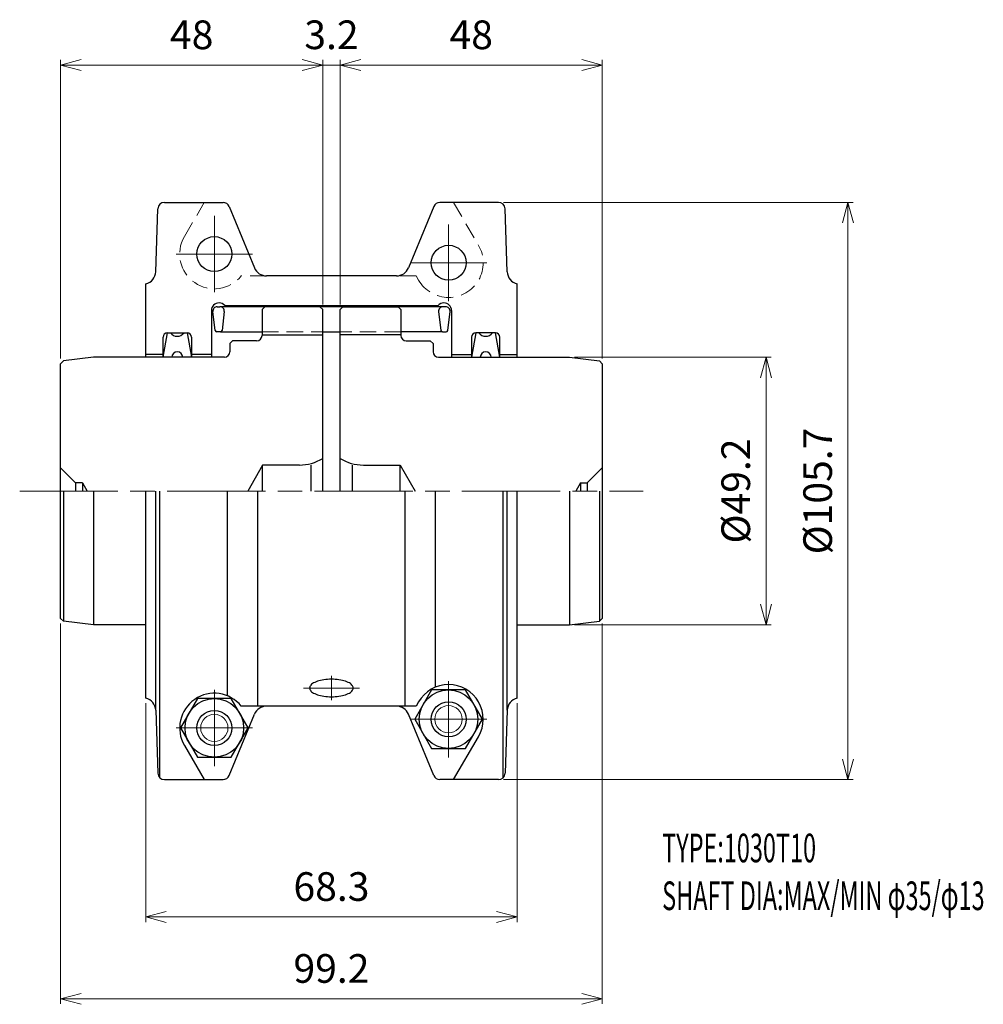
# Model space of a CAD drawing. Units: millimetres. Extents: x -57 to 119, y -94 to 86.
import ezdxf

# ---------------------------------------------------------------- set-up
doc = ezdxf.new("R2010")
doc.units = ezdxf.units.MM
doc.header["$LTSCALE"] = 1.5
doc.linetypes.add('ACJISWELD', pattern=[3, 2, -1])
doc.linetypes.add('AM_ISO08W050', pattern=[18, 12, -1.5, 3, -1.5])
doc.layers.get('0').update_dxf_attribs({"color": 3, "linetype": 'CONTINUOUS', "lineweight": 13})
doc.layers.get('Defpoints').update_dxf_attribs({"linetype": 'CONTINUOUS', "lineweight": 25})
for name, color, linetype, lineweight in [('AM_0 外形線1', 7, 'CONTINUOUS', 25), ('AM_3 隠れ線', 8, 'ACJISWELD', 13), ('AM_4 細線', 4, 'CONTINUOUS', 13), ('AM_5 寸法線', 3, 'CONTINUOUS', 13), ('AM_6 文字', 2, 'CONTINUOUS', 13), ('AM_7 中心線', 1, 'AM_ISO08W050', 13)]:
    doc.layers.add(name, color=color, linetype=linetype, lineweight=lineweight)
doc.styles.add('SEISA', font='romans.shx', dxfattribs={"width": 0.9, "bigfont": 'extfont2.shx'})
doc.dimstyles.new('SEISA', dxfattribs={"dimscale": 1.5, "dimtxt": 3.5, "dimasz": 2.5, "dimexe": 0.625, "dimexo": 0.625, "dimgap": 1.5, "dimtad": 3, "dimdsep": 46, "dimtxsty": 'SEISA', "dimblk": 'OPEN30', "dimcen": 0, "dimclrd": 3, "dimclre": 3, "dimclrt": 3, "dimadec": 3, "dimazin": 2, "dimtp": 0.1, "dimtm": 0.1, "dimtfac": 0.71, "dimtmove": 0, "dimatfit": 3, "dimldrblk": 'OPEN30', "dimfxl": 1, "dimtzin": 0, "dimlwd": -1, "dimlwe": -1, "dimarcsym": 0})

# ---------------------------------------------------------------- blocks, each defined once
blk = doc.blocks.new('_Open30')
at = {"color": 0, "linetype": 'ByBlock', "lineweight": -2}
for p, q in [((-1, 0.268), (0, 0)), ((0, 0), (-1, -0.268)), ((0, 0), (-1, 0))]:
    blk.add_line(p, q, dxfattribs=at)
blk = doc.blocks.new('*D1')
at = {"layer": 'AM_5 寸法線', "color": 3}
for p, q in [((31.528673, 52.85), (95.5375, 52.85)), ((94.6, -49.1), (94.6, 49.1)), ((31.528673, -52.85), (95.5375, -52.85))]:
    blk.add_line(p, q, dxfattribs=at)
at = {"layer": 'Defpoints', "color": 0}
for p in [(30.591173, 52.85), (94.6, 52.85), (30.591173, -52.85)]:
    blk.add_point(p, dxfattribs=at)
at = {"layer": 'AM_5 寸法線', "color": 3, "xscale": 3.75, "yscale": 3.75, "zscale": 3.75}
for p, rotation in [((94.6, 52.85), 90), ((94.6, -52.85), 270)]:
    blk.add_blockref('_Open30', p, dxfattribs=dict(at, rotation=rotation))
at = {"layer": 'AM_5 寸法線', "color": 3, "insert": (89.725, 0), "char_height": 5.25, "attachment_point": 5, "rotation": 90, "style": 'SEISA'}
blk.add_mtext('%%C105.7', dxfattribs=at)
blk = doc.blocks.new('*D2')
at = {"layer": 'AM_5 寸法線', "color": 3}
for p, q in [((-49.6, -24.26), (-49.6, -93.94)), ((49.6, -24.26), (49.6, -93.94)), ((-45.85, -93), (45.85, -93))]:
    blk.add_line(p, q, dxfattribs=at)
at = {"layer": 'Defpoints', "color": 0}
for p in [(-49.6, -23.32), (49.6, -23.32), (49.6, -93)]:
    blk.add_point(p, dxfattribs=at)
at = {"layer": 'AM_5 寸法線', "color": 3, "xscale": 3.75, "yscale": 3.75, "zscale": 3.75, "rotation": 180}
blk.add_blockref('_Open30', (-49.6, -93), dxfattribs=at)
at = {"layer": 'AM_5 寸法線', "color": 3, "xscale": 3.75, "yscale": 3.75, "zscale": 3.75}
blk.add_blockref('_Open30', (49.6, -93), dxfattribs=at)
at = {"layer": 'AM_5 寸法線', "color": 3, "insert": (0, -88.12), "char_height": 5.25, "attachment_point": 5, "style": 'SEISA'}
blk.add_mtext('99.2', dxfattribs=at)
blk = doc.blocks.new('*D3')
at = {"layer": 'AM_5 寸法線', "color": 3}
for p, q in [((-34, -38.86), (-34, -78.94)), ((34, -38.86), (34, -78.94)), ((-30.25, -78), (30.25, -78))]:
    blk.add_line(p, q, dxfattribs=at)
at = {"layer": 'Defpoints', "color": 0}
for p in [(-34, -37.92), (34, -37.92), (34, -78)]:
    blk.add_point(p, dxfattribs=at)
at = {"layer": 'AM_5 寸法線', "color": 3, "xscale": 3.75, "yscale": 3.75, "zscale": 3.75, "rotation": 180}
blk.add_blockref('_Open30', (-34, -78), dxfattribs=at)
at = {"layer": 'AM_5 寸法線', "color": 3, "xscale": 3.75, "yscale": 3.75, "zscale": 3.75}
blk.add_blockref('_Open30', (34, -78), dxfattribs=at)
at = {"layer": 'AM_5 寸法線', "color": 3, "insert": (0, -73.12), "char_height": 5.25, "attachment_point": 5, "style": 'SEISA'}
blk.add_mtext('68.3', dxfattribs=at)
blk = doc.blocks.new('*D4')
at = {"layer": 'AM_5 寸法線', "color": 3}
for p, q in [((44.5375, 24.5), (80.5375, 24.5)), ((79.6, -20.75), (79.6, 20.75)), ((44.5375, -24.5), (80.5375, -24.5))]:
    blk.add_line(p, q, dxfattribs=at)
at = {"layer": 'Defpoints', "color": 0}
for p in [(43.6, 24.5), (79.6, 24.5), (43.6, -24.5)]:
    blk.add_point(p, dxfattribs=at)
at = {"layer": 'AM_5 寸法線', "color": 3, "xscale": 3.75, "yscale": 3.75, "zscale": 3.75}
for p, rotation in [((79.6, 24.5), 90), ((79.6, -24.5), 270)]:
    blk.add_blockref('_Open30', p, dxfattribs=dict(at, rotation=rotation))
at = {"layer": 'AM_5 寸法線', "color": 3, "insert": (74.725, 0), "char_height": 5.25, "attachment_point": 5, "rotation": 90, "style": 'SEISA'}
blk.add_mtext('%%C49.2', dxfattribs=at)
blk = doc.blocks.new('*D13')
at = {"layer": 'AM_5 寸法線', "color": 3}
for p, q in [((1.6, 34.19), (1.6, 78.94)), ((5.35, 78), (45.85, 78)), ((49.6, 24.26), (49.6, 78.94))]:
    blk.add_line(p, q, dxfattribs=at)
at = {"layer": 'Defpoints', "color": 0}
for p in [(49.6, 78), (1.6, 33.25), (49.6, 23.32)]:
    blk.add_point(p, dxfattribs=at)
at = {"layer": 'AM_5 寸法線', "color": 3, "xscale": 3.75, "yscale": 3.75, "zscale": 3.75, "rotation": 180}
blk.add_blockref('_Open30', (1.6, 78), dxfattribs=at)
at = {"layer": 'AM_5 寸法線', "color": 3, "xscale": 3.75, "yscale": 3.75, "zscale": 3.75}
blk.add_blockref('_Open30', (49.6, 78), dxfattribs=at)
at = {"layer": 'AM_5 寸法線', "color": 3, "insert": (25.6, 82.87), "char_height": 5.25, "attachment_point": 5, "style": 'SEISA'}
blk.add_mtext('48', dxfattribs=at)
blk = doc.blocks.new('*D14')
at = {"layer": 'AM_5 寸法線', "color": 3}
for p, q in [((-49.6, 24.26), (-49.6, 78.94)), ((-45.85, 78), (-5.35, 78)), ((-1.6, 34.19), (-1.6, 78.94))]:
    blk.add_line(p, q, dxfattribs=at)
at = {"layer": 'Defpoints', "color": 0}
for p in [(-1.6, 78), (-1.6, 33.25), (-49.6, 23.32)]:
    blk.add_point(p, dxfattribs=at)
at = {"layer": 'AM_5 寸法線', "color": 3, "xscale": 3.75, "yscale": 3.75, "zscale": 3.75, "rotation": 180}
blk.add_blockref('_Open30', (-49.6, 78), dxfattribs=at)
at = {"layer": 'AM_5 寸法線', "color": 3, "xscale": 3.75, "yscale": 3.75, "zscale": 3.75}
blk.add_blockref('_Open30', (-1.6, 78), dxfattribs=at)
at = {"layer": 'AM_5 寸法線', "color": 3, "insert": (-25.6, 82.87), "char_height": 5.25, "attachment_point": 5, "style": 'SEISA'}
blk.add_mtext('48', dxfattribs=at)
blk = doc.blocks.new('*D15')
at = {"layer": 'AM_5 寸法線', "color": 3}
for p, q in [((-5.35, 78), (-9.1, 78)), ((-1.6, 34.1875), (-1.6, 78.9375)), ((-1.6, 78), (1.6, 78)), ((1.6, 34.1875), (1.6, 78.9375)), ((5.35, 78), (9.1, 78))]:
    blk.add_line(p, q, dxfattribs=at)
at = {"layer": 'Defpoints', "color": 0}
for p in [(1.6, 78), (-1.6, 33.25), (1.6, 33.25)]:
    blk.add_point(p, dxfattribs=at)
at = {"layer": 'AM_5 寸法線', "color": 3, "xscale": 3.75, "yscale": 3.75, "zscale": 3.75}
blk.add_blockref('_Open30', (-1.6, 78), dxfattribs=at)
at = {"layer": 'AM_5 寸法線', "color": 3, "xscale": 3.75, "yscale": 3.75, "zscale": 3.75, "rotation": 180}
blk.add_blockref('_Open30', (1.6, 78), dxfattribs=at)
at = {"layer": 'AM_5 寸法線', "color": 3, "insert": (0, 82.875), "char_height": 5.25, "attachment_point": 5, "style": 'SEISA'}
blk.add_mtext('3.2', dxfattribs=at)
blk = doc.blocks.new('Tハーフカバー 1030T10')
at = {"layer": 'AM_0 外形線1'}
for p, q in [((-30.591173, 52.85), (-19.854117, 52.85)), ((30.591173, 52.85), (19.854117, 52.85)), ((-32.195317, 40.147786), (-31.790436, 51.69206)), ((-18.744964, 52.108017), (-14.110072, 40.883966)), ((18.744964, 52.108017), (14.110072, 40.883966)), ((32.195317, 40.147786), (31.790436, 51.69206)), ((-34, 24.5), (-34, 37.920491)), ((11.891766, 39.4), (-11.891766, 39.4)), ((34, 24.5), (34, 37.920491)), ((-21.997119, 33.036104), (-21.997119, 24.5)), ((-19.529884, 33.978504), (19.529884, 33.978504)), ((21.997119, 33.036104), (21.997119, 24.5)), ((-30.85, 24.5), (-30.05, 28.95)), ((-30.05, 28.95), (-26.45, 28.95)), ((-26.45, 28.95), (-25.65, 24.5)), ((26.45, 28.95), (25.65, 24.5)), ((30.05, 28.95), (26.45, 28.95)), ((30.85, 24.5), (30.05, 28.95)), ((-30.85, 24.5), (-30.85, 28.15)), ((-25.65, 28.15), (-25.65, 24.5)), ((25.65, 28.15), (25.65, 24.5)), ((30.85, 24.5), (30.85, 28.15)), ((-30.85, 25), (-34, 25)), ((-21.997119, 25), (-25.65, 25)), ((21.997119, 25), (25.65, 25)), ((30.85, 25), (34, 25)), ((-34, -37.920491), (-34, 0)), ((-32.195305, -40.148145), (-32.195305, 0)), ((-31.424764, -52.513208), (-31.424764, 0)), ((-19.05, -37.511012), (-19.05, 0)), ((-13.5, -39.4), (-13.5, 0)), ((13.5, -39.4), (13.5, 0)), ((19.05, -35.921012), (19.05, 0)), ((31.424764, -52.513208), (31.424764, 0)), ((32.195305, -40.148145), (32.195305, 0)), ((34, -37.920491), (34, 0)), ((18.35, -36.430643), (15.25, -41.8)), ((24.55, -36.430643), (18.35, -36.430643)), ((27.65, -41.8), (24.55, -36.430643)), ((-24.55, -38.020643), (-27.65, -43.39)), ((-18.35, -38.020643), (-24.55, -38.020643)), ((-15.25, -43.39), (-18.35, -38.020643)), ((-11.891766, -39.4), (-16.510121, -39.4)), ((15.503292, -39.4), (-11.891766, -39.4)), ((15.950739, -38.625), (15.503292, -39.4)), ((-32.195305, -40.148145), (-31.790436, -51.692061)), ((-18.744964, -52.108017), (-14.110072, -40.883966)), ((18.744964, -52.108017), (14.110072, -40.883966)), ((32.195305, -40.148145), (31.790436, -51.692061)), ((15.25, -41.8), (18.35, -47.169358)), ((24.55, -47.169358), (27.65, -41.8)), ((-27.65, -43.39), (-24.55, -48.759358)), ((-18.35, -48.759358), (-15.25, -43.39)), ((22.37376, -52.85), (26.940517, -44.990098)), ((-26.938297, -46.583916), (-23.291747, -52.85)), ((18.35, -47.169358), (24.55, -47.169358)), ((-24.55, -48.759358), (-18.35, -48.759358)), ((-30.591173, -52.85), (-19.854117, -52.85)), ((30.591173, -52.85), (19.854117, -52.85))]:
    blk.add_line(p, q, dxfattribs=at)
blk.add_lwpolyline([(4, -36.076373), (3.984779, -35.936537), (3.939231, -35.797765), (3.863703, -35.661114), (3.75877, -35.527622), (3.625231, -35.398308), (3.464102, -35.274153), (3.276608, -35.156104), (3.064178, -35.045059), (2.828427, -34.941863), (2.57115, -34.847301), (2.294306, -34.762093), (2, -34.686887), (1.690473, -34.622257), (1.368081, -34.568693), (1.035276, -34.526603), (0.694593, -34.496308), (0.348623, -34.478039), (0, -34.471933), (-0.348623, -34.478039), (-0.694593, -34.496308), (-1.035276, -34.526603), (-1.368081, -34.568693), (-1.690473, -34.622257), (-2, -34.686887), (-2.294306, -34.762093), (-2.57115, -34.847301), (-2.828427, -34.941863), (-3.064178, -35.045059), (-3.276608, -35.156104), (-3.464102, -35.274153), (-3.625231, -35.398308), (-3.75877, -35.527622), (-3.863703, -35.661114), (-3.939231, -35.797765), (-3.984779, -35.936537), (-4, -36.076373), (-3.984779, -36.216209), (-3.939231, -36.354981), (-3.863703, -36.491633), (-3.75877, -36.625124), (-3.625231, -36.754439), (-3.464102, -36.878593), (-3.276608, -36.996642), (-3.064178, -37.107687), (-2.828427, -37.210884), (-2.57115, -37.305446), (-2.294306, -37.390654), (-2, -37.465859), (-1.690473, -37.53049), (-1.368081, -37.584054), (-1.035276, -37.626143), (-0.694593, -37.656438), (-0.348623, -37.674708), (0, -37.680813), (0.348623, -37.674708), (0.694593, -37.656438), (1.035276, -37.626143), (1.368081, -37.584054), (1.690473, -37.53049), (2, -37.465859), (2.294306, -37.390654), (2.57115, -37.305446), (2.828427, -37.210884), (3.064178, -37.107687), (3.276608, -36.996642), (3.464102, -36.878593), (3.625231, -36.754439), (3.75877, -36.625124), (3.863703, -36.491633), (3.939231, -36.354981), (3.984779, -36.216209), (4, -36.076373)], dxfattribs=at)
for centre, radius in [((-21.45, 43.39), 3.2), ((21.45, 41.8), 3.2), ((21.45, -41.8), 5.369358), ((-21.45, -43.39), 5.369358), ((21.45, -41.8), 3.2), ((-21.45, -43.39), 3.2)]:
    blk.add_circle(centre, radius, dxfattribs=at)
for centre, radius, start, end in [((-30.591173, 51.65), 1.2, 90, 177.991345), ((-19.854117, 51.65), 1.2, 22.437831, 90), ((19.854117, 51.65), 1.2, 90, 157.562169), ((30.591173, 51.65), 1.2, 2.008655, 90), ((-34.575104, 40.23125), 2.38125, 283.975884, 357.991345), ((-11.891766, 41.8), 2.4, 202.437831, 270), ((11.891766, 41.8), 2.4, 270, 337.562169), ((34.575104, 40.23125), 2.38125, 182.008655, 256.024116), ((-20.583519, 33.036104), 1.4136, 90, 180), ((-20.583519, 33.036104), 1.4136, 41.810315, 90), ((20.583519, 33.036104), 1.4136, 90, 138.189685), ((20.583519, 33.036104), 1.4136, 0, 90), ((-30.05, 28.15), 0.8, 90, 180), ((-28.25, 29.95), 1.6, 218.682187, 321.317813), ((-26.45, 28.15), 0.8, 0, 90), ((26.45, 28.15), 0.8, 90, 180), ((28.25, 29.95), 1.6, 218.682187, 321.317813), ((30.05, 28.15), 0.8, 0, 90), ((-28.25, 24.5), 1, 0, 180), ((28.25, 24.5), 1, 0, 180), ((21.45, -41.8), 6.35, 329.842577, 150), ((-21.45, -43.39), 6.35, 38.928232, 210.197277), ((-34.575104, -40.23125), 2.38125, 2.008655, 76.024116), ((-11.891766, -41.8), 2.4, 90, 157.562169), ((11.891766, -41.8), 2.4, 22.437831, 90), ((34.575104, -40.23125), 2.38125, 103.975884, 177.991345), ((-30.591173, -51.65), 1.2, 182.008655, 270), ((-19.854117, -51.65), 1.2, 270, 337.562169), ((19.854117, -51.65), 1.2, 202.437831, 270), ((30.591173, -51.65), 1.2, 270, 357.991345)]:
    blk.add_arc(centre, radius, start, end, dxfattribs=at)
at = {"layer": 'AM_3 隠れ線'}
for p, q in [((-26.938297, 46.583916), (-23.291747, 52.85)), ((22.37376, 52.85), (26.940517, 44.990097)), ((-11.891766, 39.4), (-16.510121, 39.4)), ((15.503292, 39.4), (11.891766, 39.4)), ((15.950739, 38.625), (15.503292, 39.4))]:
    blk.add_line(p, q, dxfattribs=at)
for centre, start, end in [((-21.45, 43.39), 149.802723, 321.071768), ((21.45, 41.8), 210, 30.157423)]:
    blk.add_arc(centre, 6.35, start, end, dxfattribs=at)
at = {"layer": 'AM_4 細線'}
for centre in [(21.45, -41.8), (-21.45, -43.39)]:
    blk.add_circle(centre, 2.5, dxfattribs=at)
at = {"layer": 'AM_7 中心線'}
for p, q in [((-21.45, 50.39), (-21.45, 36.39)), ((21.45, 48.8), (21.45, 34.8)), ((-14.45, 43.39), (-28.45, 43.39)), ((28.45, 41.8), (14.45, 41.8)), ((0, -38.294288), (0, -33.858458)), ((21.45, -48.8), (21.45, -34.8)), ((-21.45, -50.39), (-21.45, -36.39)), ((-5.125087, -36.076373), (5.125087, -36.076373)), ((28.45, -41.8), (14.45, -41.8)), ((-14.45, -43.39), (-28.45, -43.39))]:
    blk.add_line(p, q, dxfattribs=at)
blk = doc.blocks.new('Tグリッドメンバ 1030T')
at = {"layer": 'AM_0 外形線1'}
for p, q in [((-21.30432, 29.41402), (-21.719891, 32.854054)), ((-20.925665, 33.75), (-20.419185, 33.75)), ((20.419185, 33.75), (-20.419185, 33.75)), ((-19.624959, 32.854054), (-20.04053, 29.41402)), ((19.624959, 32.854054), (20.04053, 29.41402)), ((20.925665, 33.75), (20.419185, 33.75)), ((21.30432, 29.41402), (21.719891, 32.854054)), ((-20.338365, 29.15), (-21.006485, 29.15)), ((-20.338365, 29.15), (-12.71, 29.15)), ((-1.6, 29.15), (1.6, 29.15)), ((20.338365, 29.15), (12.71, 29.15)), ((20.338365, 29.15), (21.006485, 29.15))]:
    blk.add_line(p, q, dxfattribs=at)
for centre, radius, start, end in [((-20.925665, 32.95), 0.8, 90, 186.888201), ((-20.419185, 32.95), 0.8, 353.111799, 90), ((20.419185, 32.95), 0.8, 90, 186.888201), ((20.925665, 32.95), 0.8, 353.111799, 90), ((-21.006485, 29.45), 0.3, 186.888201, 270), ((-20.338365, 29.45), 0.3, 270, 353.111799), ((20.338365, 29.45), 0.3, 186.888201, 270), ((21.006485, 29.45), 0.3, 270, 353.111799)]:
    blk.add_arc(centre, radius, start, end, dxfattribs=at)
at = {"layer": 'AM_3 隠れ線'}
for p, q in [((-12.71, 29.15), (-1.6, 29.15)), ((12.71, 29.15), (1.6, 29.15))]:
    blk.add_line(p, q, dxfattribs=at)
blk = doc.blocks.new('Tハブ_1 1030T')
at = {"layer": 'AM_0 外形線1'}
for p, q in [((-12.21, 33.75), (-12.71, 33.25)), ((-12.71, 33.25), (-12.71, 28.5)), ((-2.1, 33.75), (-12.21, 33.75)), ((-1.6, 33.25), (-2.1, 33.75)), ((-1.6, 0), (-1.6, 33.25)), ((-18.1, 27.5), (-18.6, 27)), ((-13.71, 27.5), (-18.1, 27.5)), ((-12.71, 28.62), (-1.6, 28.62)), ((-18.6, 27), (-18.6, 25.5)), ((-49.1, 23.82), (-49.6, 23.32)), ((-43.6, 24.5), (-49.1, 23.82)), ((-19.6, 24.5), (-43.6, 24.5)), ((-49.6, -23.32), (-49.6, 23.32)), ((-49.6, 4.25), (-46.85, 1.5)), ((-12.6, 4.75), (-15.34, 0)), ((-5.84, 4.75), (-12.6, 4.75)), ((-12.6, 0), (-12.6, 4.75)), ((-3.79, 4.75), (-3.79, 0)), ((-49.1, 0), (-49.1, -23.82)), ((-45.6, 1.5), (-46.85, 1.5)), ((-46.85, 1.5), (-46.85, 0)), ((-45.6, 1.5), (-45.6, 0)), ((-45.6, 1.5), (-44.73, 0)), ((-43.6, 0), (-43.6, -24.5)), ((-49.1, -23.82), (-49.6, -23.32)), ((-43.6, -24.5), (-49.1, -23.82)), ((-34, -24.5), (-43.6, -24.5))]:
    blk.add_line(p, q, dxfattribs=at)
for centre, radius, end in [((-13.71, 28.5), 1, 0), ((-19.6, 25.5), 1, 0), ((-5.84, 12.75), 8, 301.9966)]:
    blk.add_arc(centre, radius, 270, end, dxfattribs=at)
blk = doc.blocks.new('Tハブ_2 1030T')
at = {"layer": 'AM_0 外形線1'}
for p, q in [((0, 33.25), (0.5, 33.75)), ((0, 0), (0, 33.25)), ((0.5, 33.75), (10.61, 33.75)), ((10.61, 33.75), (11.11, 33.25)), ((11.11, 33.25), (11.11, 28.5)), ((11.11, 28.62), (0, 28.62)), ((12.11, 27.5), (16.5, 27.5)), ((16.5, 27.5), (17, 27)), ((17, 27), (17, 25.5)), ((18, 24.5), (42, 24.5)), ((42, 24.5), (47.5, 23.82)), ((47.5, 23.82), (48, 23.32)), ((48, 23.32), (48, -23.32)), ((2.19, 4.75), (2.19, 0)), ((4.24, 4.75), (11, 4.75)), ((11, 0), (11, 4.75)), ((11, 4.75), (13.74, 0)), ((48, 4.25), (45.25, 1.5)), ((42, 0), (42, -24.5)), ((44, 1.5), (43.13, 0)), ((44, 1.5), (45.25, 1.5)), ((44, 1.5), (44, 0)), ((45.25, 1.5), (45.25, 0)), ((47.5, 0), (47.5, -23.82)), ((47.5, -23.82), (48, -23.32)), ((32.4, -24.5), (42, -24.5)), ((42, -24.5), (47.5, -23.82))]:
    blk.add_line(p, q, dxfattribs=at)
for centre, radius, start in [((12.11, 28.5), 1, 180), ((18, 25.5), 1, 180), ((4.24, 12.75), 8, 238.0034)]:
    blk.add_arc(centre, radius, start, 270, dxfattribs=at)

msp = doc.modelspace()

# ---------------------------------------------------------------- linework, layer by layer
at = {"layer": 'AM_7 中心線'}
msp.add_line((-57.1, 0), (57.1, 0), dxfattribs=at)

# ---------------------------------------------------------------- block references
at = {"layer": 'AM_0 外形線1'}
for name, p in [('Tハーフカバー 1030T10', (0, 0)), ('Tハブ_1 1030T', (0, 0)), ('Tグリッドメンバ 1030T', (0, 0)), ('Tハブ_2 1030T', (1.6, 0))]:
    msp.add_blockref(name, p, dxfattribs=at)

# ---------------------------------------------------------------- texts
at = {"layer": 'AM_6 文字', "insert": (60.568, -62.749), "char_height": 5.25, "width": 115.79058, "attachment_point": 1, "style": 'SEISA'}
msp.add_mtext('{\\W0.6;TYPE:1030T10\\PSHAFT DIA:MAX/MIN φ35/φ13}', dxfattribs=at)

# ---------------------------------------------------------------- dimensions: what is measured, and where the dimension line sits
at = {"layer": 'AM_5 寸法線'}
for base, p1, p2, picture, middle in [((-1.6, 78), (-49.6, 23.325), (-1.6, 33.25), '*D14', (-25.6, 82.875)), ((49.6, 78), (1.6, 33.25), (49.6, 23.325), '*D13', (25.6, 82.875)), ((49.6, -93), (-49.6, -23.325), (49.6, -23.325), '*D2', (0, -88.125))]:
    dim = msp.add_linear_dim(base=base, p1=p1, p2=p2, dimstyle='SEISA', dxfattribs=at)
    dim.commit()
    dim.dimension.update_dxf_attribs({"geometry": picture, "text_midpoint": middle})
dim = msp.add_linear_dim(base=(1.6, 78), p1=(-1.6, 33.25), p2=(1.6, 33.25), dimstyle='SEISA', dxfattribs=at)
dim.commit()
dim.dimension.update_dxf_attribs({"geometry": '*D15', "text_midpoint": (0, 78), "dimtype": 160})
for base, p1, p2, text, picture, middle in [((94.6, 52.85), (30.591, -52.85), (30.591, 52.85), '%%C<>', '*D1', (89.725, 0)), ((79.6, 24.5), (43.6, -24.5), (43.6, 24.5), '%%C49.2', '*D4', (74.725, 0))]:
    dim = msp.add_linear_dim(base=base, p1=p1, p2=p2, angle=90, text=text, dimstyle='SEISA', dxfattribs=at)
    dim.commit()
    dim.dimension.update_dxf_attribs({"geometry": picture, "text_midpoint": middle})
dim = msp.add_linear_dim(base=(34, -78), p1=(-34, -37.92), p2=(34, -37.92), text='68.3', dimstyle='SEISA', dxfattribs=at)
dim.commit()
dim.dimension.update_dxf_attribs({"geometry": '*D3', "text_midpoint": (0, -73.125)})

doc.saveas('drawing.dxf')
